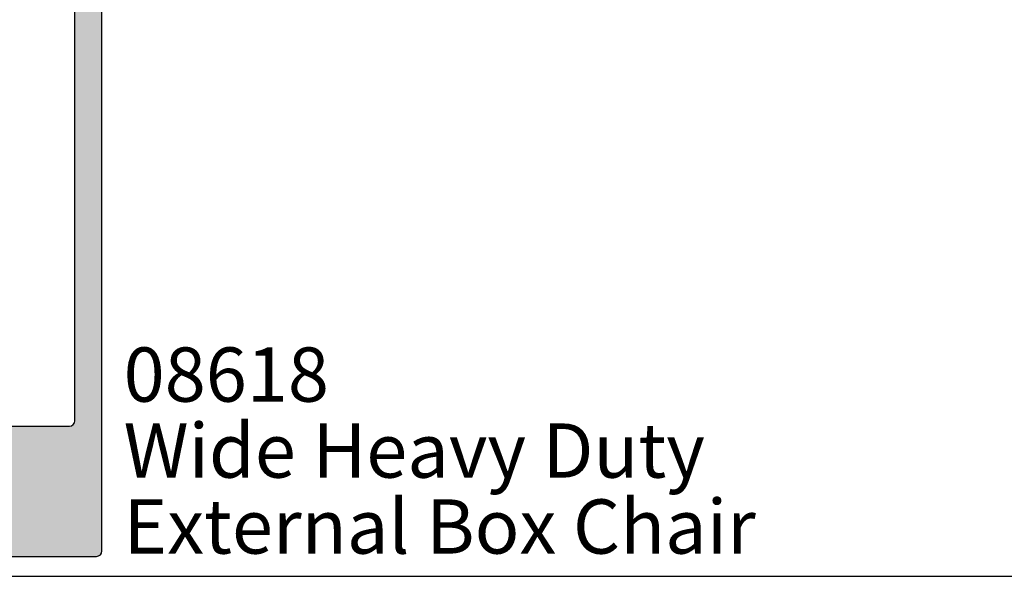
# Model space of a CAD drawing. Units: millimetres. Extents: x 0 to 354, y 0 to 482.
# Drawn here: x 187 to 278, y 0 to 51 of the extents above; entities that cross this region are included whole.
import ezdxf

# ---------------------------------------------------------------- set-up
doc = ezdxf.new("R2010")
doc.units = ezdxf.units.MM
doc.header["$LTSCALE"] = 10
doc.layers.get('0').update_dxf_attribs({"plot": 0})
for name, color, linetype in [('APL Hatch', 253, 'Continuous'), ('APL Joinery', 2, 'Continuous'), ('APL Notes', 7, 'Continuous')]:
    doc.layers.add(name, color=color, linetype=linetype)
doc.styles.add('Arial-Bold', font='ARIALBD.TTF')
doc.styles.add('Arial-Regular', font='ARIAL.TTF')

# ---------------------------------------------------------------- blocks, each defined once
blk = doc.blocks.new('a4 specifiers manual')
blk.add_line((-8.078504833974876e-07, 1.108869582822081e-07), (353.9999991921495, 1.108869582822081e-07))
blk = doc.blocks.new('08618')
at = {"layer": 'APL Hatch'}
h = blk.add_hatch(color=256, dxfattribs=at)
edge = h.paths.add_edge_path(flags=16)
edge.add_line((-6.500000000000355, -40.50000000000009), (-6.500000000002402, -87.50000000000014))
edge.add_arc((-6.000000000002402, -87.5000000000002), 0.5, 179.9999999999935, 270)
edge.add_line((-6.000000000002402, -88.0000000000002), (5.999999999997613, -88.0000000000002))
edge.add_arc((5.999999999997598, -87.5000000000002), 0.5, 270.0000000000016, 360)
edge.add_line((6.499999999997598, -87.5000000000002), (6.499999999999645, -40.50000000000009))
edge.add_arc((5.999999999999645, -40.50000000000009), 0.5, 0, 90)
edge.add_line((5.999999999999645, -40.00000000000009), (-6.000000000000369, -40.00000000000003))
edge.add_arc((-6.000000000000298, -40.50000000000009), 0.5000000000000568, 90.00000000000813, 180)
edge = h.paths.add_edge_path(flags=16)
edge.add_arc((-11.84999999999979, -31.00000000000009), 3.650000000000252, 46.6582417727741, 108.9838243850442)
edge.add_arc((-13.20000000000019, -27.07571662593026), 0.4999999999999845, 180, 288.98382438505007, ccw=False)
edge.add_line((-13.70000000000017, -27.07571662593026), (-13.70000000000017, -24.19999999999996))
edge.add_arc((-13.90000000000022, -24.20000000000002), 0.2000000000000455, 1.62844399690895e-11, 89.99999999998371)
edge.add_line((-13.90000000000016, -23.99999999999997), (-14.39999999999989, -23.99999999999997))
edge.add_line((-14.39999999999989, -23.99999999999997), (-14.39999999999981, -19.49999999999997))
edge.add_arc((-16.6999999999998, -19.50000000000001), 2.299999999999997, 1.062028693636515e-12, 90.00000000000105)
edge.add_line((-16.69999999999985, -17.20000000000002), (-17.20000000000007, -17.20000000000002))
edge.add_arc((-17.20000000000007, -16.20000000000002), 1, 180, 270, ccw=False)
edge.add_line((-18.20000000000007, -16.20000000000002), (-18.20000000000019, -12.92428337406992))
edge.add_arc((-17.69999999999997, -12.92428337406974), 0.5000000000002132, 71.01617561497119, 180.0000000000204, ccw=False)
edge.add_arc((-16.34999999999949, -8.999999999999917), 3.650000000000043, 251.0161756149515, 313.3417582272212)
edge.add_arc((-14.46254139118181, -10.99999999999997), 0.9000000000000111, 313.3417582272205, 493.3417582272307)
edge.add_arc((-16.3499999999996, -8.999999999999975), 1.850000000000052, 46.658241772774716, 313.3417582272205, ccw=False)
edge.add_arc((-14.46254139118178, -7.00000000000008), 0.8999999999999568, 226.6582417727733, 406.6582417727776)
edge.add_arc((-16.34999999999997, -9.000000000000032), 3.650000000000266, 46.65824177277135, 108.9838243850393)
edge.add_arc((-17.70000000000005, -5.075716625930028), 0.5000000000000284, 180, 288.98382438504467, ccw=False)
edge.add_line((-18.20000000000007, -5.075716625930028), (-18.20000000000007, -4.000000000000085))
edge.add_arc((-17.20000000000007, -4.000000000000085), 1, 90, 180, ccw=False)
edge.add_line((-17.20000000000007, -3.000000000000085), (-3.000000000000014, -3.000000000000085))
edge.add_arc((-3.000000000000014, -4.000000000000085), 1, 0, 90, ccw=False)
edge.add_line((-2.000000000000014, -4.000000000000085), (-2.000000000000128, -36.00000000000009))
edge.add_arc((-3.000000000000128, -36.00000000000009), 1, -90, 0, ccw=False)
edge.add_line((-3.000000000000128, -37.00000000000009), (-12.70000000000017, -37.00000000000009))
edge.add_arc((-12.70000000000017, -36.00000000000009), 1, 180, 270, ccw=False)
edge.add_line((-13.70000000000017, -36.00000000000009), (-13.70000000000016, -34.92428337407043))
edge.add_arc((-13.19999999999996, -34.92428337407016), 0.5000000000002007, 71.01617561498279, 180.0000000000309, ccw=False)
edge.add_arc((-11.84999999999999, -31.00000000000031), 3.649999999999909, 251.0161756149577, 313.3417582272294)
edge.add_arc((-9.962541391181958, -32.99999999999997), 0.8999999999999235, 313.3417582272197, 493.3417582272249)
edge.add_arc((-11.84999999999964, -30.99999999999995), 1.850000000000092, 46.6582417727746, 313.34175822722057, ccw=False)
edge.add_arc((-9.962541391181778, -29.00000000000001), 0.8999999999999767, 226.6582417727728, 406.6582417727754)
edge = h.paths.add_edge_path()
edge.add_line((-20.00000000000014, -38.97474487139172), (-20.00000000000014, -39.75000000000009))
edge.add_arc((-19.75000000000014, -39.75000000000009), 0.25, 180, 270)
edge.add_line((-19.75000000000014, -40.00000000000009), (-9.000000000000242, -40.00000000000009))
edge.add_line((-9.000000000000242, -40.00000000000009), (-9.000000000002856, -99.50000000000009))
edge.add_arc((-8.500000000002856, -99.50000000000009), 0.5, 180, 270)
edge.add_line((-8.500000000002856, -100.0000000000001), (8.499999999997144, -100.0000000000002))
edge.add_arc((8.499999999997144, -99.5000000000002), 0.5, 270, 360)
edge.add_line((8.999999999997144, -99.5000000000002), (8.999999999999758, -40.00000000000009))
edge.add_line((8.999999999999758, -40.00000000000009), (13.79999999999977, -40.00000000000003))
edge.add_arc((13.79999999999971, -39.80000000000004), 0.1999999999999886, 270.0000000000163, 360)
edge.add_line((13.9999999999997, -39.80000000000004), (13.99999999999984, -38.50000000000014))
edge.add_arc((13.79999999999986, -38.50000000000014), 0.1999999999999815, 359.999999999998, 450.0000000000061)
edge.add_line((13.79999999999984, -38.30000000000015), (1.499999999999872, -38.30000000000015))
edge.add_arc((1.499999999999871, -36.80000000000015), 1.5, 180, 270.00000000000006, ccw=False)
edge.add_line((-1.27897692436818e-13, -36.80000000000015), (-1.4210854715202e-14, -3.200000000000188))
edge.add_arc((1.499999999999988, -3.20000000000019), 1.500000000000003, 90.00000000000063, 179.9999999999999, ccw=False)
edge.add_line((1.499999999999972, -1.700000000000188), (13.80000000000197, -1.700000000000017))
edge.add_arc((13.80000000000197, -1.500000000000016), 0.2000000000000011, 269.9999999999995, 359.9999999999965)
edge.add_line((14.00000000000198, -1.500000000000028), (14.00000000000205, -0.2000000000000171))
edge.add_arc((13.80000000000197, -0.2000000000000526), 0.200000000000081, 1.017777498067913e-11, 89.99999999999389)
edge.add_line((13.80000000000199, 2.842170943040401e-14), (-41.8000000000001, -8.526512829121202e-14))
edge.add_arc((-41.8000000000001, -0.2000000000001307), 0.2000000000000455, 90, 180)
edge.add_line((-42.00000000000014, -0.2000000000001307), (-42.00000000000014, -2.100000000000108))
edge.add_arc((-41.8000000000001, -2.100000000000108), 0.2000000000000455, 180, 269.9999999999837)
edge.add_line((-41.80000000000015, -2.300000000000153), (-40.00000000000014, -2.300000000000153))
edge.add_line((-40.00000000000014, -2.300000000000153), (-40.00000000000014, -3.500000000000085))
edge.add_arc((-39.50000000000014, -3.500000000000085), 0.5, 180, 270)
edge.add_line((-39.50000000000014, -4.000000000000085), (-37.95000000000007, -4.000000000000085))
edge.add_arc((-37.95000000000007, -3.500000000000085), 0.5, 270, 450)
edge.add_line((-37.95000000000007, -3.000000000000085), (-38.70000000000007, -3.000000000000085))
edge.add_line((-38.70000000000007, -3.000000000000085), (-38.70000000000007, -1.500000000000085))
edge.add_line((-38.70000000000007, -1.500000000000085), (-33.20000000000007, -1.500000000000085))
edge.add_line((-33.20000000000007, -1.500000000000085), (-33.20000000000007, -3.000000000000085))
edge.add_line((-33.20000000000007, -3.000000000000085), (-33.95000000000007, -3.000000000000085))
edge.add_arc((-33.95000000000007, -3.500000000000085), 0.5, 90, 270)
edge.add_line((-33.95000000000007, -4.000000000000085), (-32.40000000000012, -4.000000000000085))
edge.add_arc((-32.40000000000012, -3.500000000000085), 0.5, 270, 360)
edge.add_line((-31.90000000000012, -3.500000000000085), (-31.90000000000012, -3.000000000000085))
edge.add_line((-31.90000000000012, -3.000000000000085), (-26.50000000000014, -3.000000000000028))
edge.add_line((-26.50000000000014, -3.000000000000028), (-26.50000000000009, -3.500000000000142))
edge.add_arc((-26.00000000000014, -3.500000000000142), 0.4999999999999432, 180, 360)
edge.add_line((-25.5000000000002, -3.500000000000142), (-25.5000000000002, -3.000000000000085))
edge.add_line((-25.5000000000002, -3.000000000000085), (-21.50000000000014, -3.000000000000085))
edge.add_line((-21.50000000000014, -3.000000000000085), (-21.50000000000014, -3.80000000000004))
edge.add_arc((-21.3000000000001, -3.80000000000004), 0.2000000000000455, 180, 269.9999999999837)
edge.add_line((-21.30000000000015, -4.000000000000085), (-20.00000000000014, -4.000000000000085))
edge.add_line((-20.00000000000014, -4.000000000000085), (-19.99999999999991, -21.99999999999997))
edge.add_arc((-19.49999999999991, -21.99999999999997), 0.5, 180, 360)
edge.add_line((-18.99999999999991, -21.99999999999997), (-18.99999999999991, -19.49999999999997))
edge.add_arc((-18.49999999999991, -19.49999999999997), 0.5, 90, 180, ccw=False)
edge.add_line((-18.49999999999991, -18.99999999999997), (-16.69999999999996, -18.99999999999997))
edge.add_arc((-16.69999999999996, -19.49999999999997), 0.5, 0, 90, ccw=False)
edge.add_line((-16.19999999999996, -19.49999999999997), (-16.19999999999996, -25.60000000000005))
edge.add_arc((-15.99999999999991, -25.59999999999999), 0.2000000000000455, 180.0000000000163, 270)
edge.add_line((-15.99999999999991, -25.80000000000004), (-15.50000000000014, -25.80000000000004))
edge.add_line((-15.50000000000014, -25.80000000000004), (-15.50000000000014, -38.50000000000009))
edge.add_line((-15.50000000000014, -38.50000000000009), (-18.50000000000014, -38.50000000000009))
edge.add_line((-18.50000000000014, -38.50000000000009), (-18.50000000000014, -37.75000000000009))
edge.add_arc((-18.75000000000009, -37.75000000000009), 0.2499999999999467, 0, 101.5369590328263)
edge.add_arc((-18.50000000000015, -38.97474487139174), 1.499999999999997, 101.5369590328145, 179.9999999999995)
at = {"layer": 'APL Joinery', "linetype": 'Continuous'}
for points in [[(-20.00000000000014, -38.97474487139172), (-20.00000000000014, -39.75000000000009, 0.414213562373095), (-19.75000000000014, -40.00000000000009), (-9.000000000000242, -40.00000000000009), (-9.000000000002856, -99.50000000000009, 0.414213562373095), (-8.500000000002856, -100.0000000000001), (8.499999999997144, -100.0000000000002, 0.414213562373095), (8.999999999997144, -99.5000000000002), (8.999999999999758, -40.00000000000009), (13.79999999999977, -40.00000000000003, 0.4142135623730118), (13.9999999999997, -39.80000000000004), (13.99999999999984, -38.50000000000014, 0.4142135623731341), (13.79999999999984, -38.30000000000015), (1.499999999999872, -38.30000000000015, -0.4142135623730955), (-1.27897692436818e-13, -36.80000000000015), (-1.4210854715202e-14, -3.200000000000188, -0.4142135623730913), (1.499999999999972, -1.700000000000188), (13.80000000000197, -1.700000000000017, 0.4142135623730792), (14.00000000000198, -1.500000000000028), (14.00000000000205, -0.2000000000000171, 0.4142135623730118), (13.80000000000199, 2.842170943040401e-14), (-41.8000000000001, -8.526512829121202e-14, 0.414213562373095), (-42.00000000000014, -0.2000000000001307), (-42.00000000000014, -2.100000000000108, 0.4142135623730118), (-41.80000000000015, -2.300000000000153), (-40.00000000000014, -2.300000000000153), (-40.00000000000014, -3.500000000000085, 0.414213562373095), (-39.50000000000014, -4.000000000000085), (-37.95000000000007, -4.000000000000085, 0.9999999999999999), (-37.95000000000007, -3.000000000000085), (-38.70000000000007, -3.000000000000085), (-38.70000000000007, -1.500000000000085), (-33.20000000000007, -1.500000000000085), (-33.20000000000007, -3.000000000000085), (-33.95000000000007, -3.000000000000085, 0.9999999999999999), (-33.95000000000007, -4.000000000000085), (-32.40000000000012, -4.000000000000085, 0.414213562373095), (-31.90000000000012, -3.500000000000085), (-31.90000000000012, -3.000000000000085), (-26.50000000000014, -3.000000000000028), (-26.50000000000009, -3.500000000000142, 0.9999999999999999), (-25.5000000000002, -3.500000000000142), (-25.5000000000002, -3.000000000000085), (-21.50000000000014, -3.000000000000085), (-21.50000000000014, -3.80000000000004, 0.4142135623730118), (-21.30000000000015, -4.000000000000085), (-20.00000000000014, -4.000000000000085), (-19.99999999999991, -21.99999999999997, 0.9999999999999999), (-18.99999999999991, -21.99999999999997), (-18.99999999999991, -19.49999999999997, -0.414213562373095), (-18.49999999999991, -18.99999999999997), (-16.69999999999996, -18.99999999999997, -0.414213562373095), (-16.19999999999996, -19.49999999999997), (-16.19999999999996, -25.60000000000005, 0.4142135623730119), (-15.99999999999991, -25.80000000000004), (-15.50000000000014, -25.80000000000004), (-15.50000000000014, -38.50000000000009), (-18.50000000000014, -38.50000000000009), (-18.50000000000014, -37.75000000000009, 0.4744978678081376), (-18.80000000000013, -37.50505102572183, 0.3563939586926026)], [(-9.344827664659618, -28.3454545454546, 0.2788550286926966), (-13.03734939759048, -27.54852185172174, -0.5149445451952961), (-13.70000000000017, -27.07571662593026), (-13.70000000000017, -24.19999999999996, 0.4142135623729286), (-13.90000000000016, -23.99999999999997), (-14.39999999999989, -23.99999999999997), (-14.39999999999981, -19.49999999999997, 0.414213562373095), (-16.69999999999985, -17.20000000000002), (-17.20000000000007, -17.20000000000002, -0.414213562373095), (-18.20000000000007, -16.20000000000002), (-18.20000000000019, -12.92428337406992, -0.5149445451952921), (-17.53734939759036, -12.45147814827797, 0.2788550286926945), (-13.84482766465968, -11.65454545454546, 1.000000000000089), (-15.08025511770407, -10.3454545454546, -2.318729304408872), (-15.08025511770396, -7.654545454545456, 1.000000000000038), (-13.84482766465966, -6.345454545454658, 0.2788550286926861), (-17.53734939759036, -5.548521851721574, -0.5149445451952663), (-18.20000000000007, -5.075716625930028), (-18.20000000000007, -4.000000000000085, -0.414213562373095), (-17.20000000000007, -3.000000000000085), (-3.000000000000014, -3.000000000000085, -0.414213562373095), (-2.000000000000014, -4.000000000000085), (-2.000000000000128, -36.00000000000009, -0.414213562373095), (-3.000000000000128, -37.00000000000009), (-12.70000000000017, -37.00000000000009, -0.414213562373095), (-13.70000000000017, -36.00000000000009), (-13.70000000000016, -34.92428337407043, -0.5149445451952853), (-13.03734939759044, -34.45147814827837, 0.2788550286927036), (-9.344827664659888, -33.6545454545454, 1.000000000000045), (-10.58025511770408, -32.3454545454546, -2.318729304408873), (-10.58025511770397, -29.6545454545454, 1.000000000000025)]]:
    blk.add_lwpolyline(points, format="xyb", close=True, dxfattribs=at)
at = {"layer": 'APL Joinery'}
blk.add_lwpolyline([(-6.500000000000355, -40.50000000000009), (-6.500000000002402, -87.50000000000014, 0.4142135623731283), (-6.000000000002402, -88.0000000000002), (5.999999999997613, -88.0000000000002, 0.4142135623730867), (6.499999999997598, -87.5000000000002), (6.499999999999645, -40.50000000000009, 0.414213562373095), (5.999999999999645, -40.00000000000009), (-6.000000000000369, -40.00000000000003, 0.4142135623730535)], format="xyb", close=True, dxfattribs=at)

msp = doc.modelspace()

# ---------------------------------------------------------------- block references
msp.add_blockref('a4 specifiers manual', (0, 0))
at = {"layer": 'APL Joinery'}
msp.add_blockref('08618', (185.9404465943565, 101.8382402417671), dxfattribs=at)

# ---------------------------------------------------------------- texts
at = {"layer": 'APL Notes'}
for s, style, p in [('08618', 'Arial-Bold', (196.9404465943581, 16.08824024176693)), ('Wide Heavy Duty', 'Arial-Regular', (196.9404465943581, 9.088240241766925)), ('External Box Chair', 'Arial-Regular', (196.9404465943581, 2.088240241766925))]:
    msp.add_text(s, height=5, dxfattribs=dict(at, style=style)).set_placement(p)

doc.saveas('drawing.dxf')
